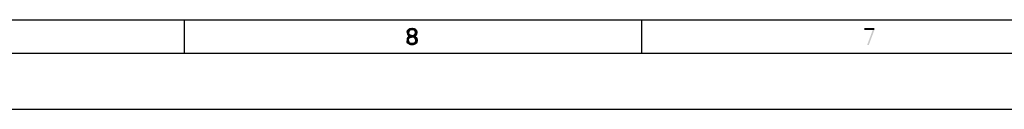
# Model space of a CAD drawing. Units: millimetres. Extents: x 0 to 420, y 0 to 297.
# Drawn here: x 72 to 160, y 0 to 8 of the extents above; entities that cross this region are included whole.
import ezdxf

# ---------------------------------------------------------------- set-up
doc = ezdxf.new("R2010")
doc.units = ezdxf.units.MM
doc.header["$LTSCALE"] = 23.1
doc.layers.get('0').update_dxf_attribs({"linetype": 'CONTINUOUS'})

msp = doc.modelspace()

# ---------------------------------------------------------------- hatches: boundary and pattern name
at = {"linetype": 'CONTINUOUS'}
for points in [[(107.1, 6.899), (106.975, 6.899), (107, 7.027), (107.05, 7.09), (107.1, 7.154), (107.2, 7.218), (107.375, 7.25), (107.425, 7.25), (107.6, 7.218), (107.7, 7.154), (107.75, 7.09), (107.8, 7.027), (107.825, 6.899), (107.825, 6.835), (107.8, 6.707), (107.75, 6.612), (107.675, 6.516), (107.6, 6.484), (107.45, 6.452), (107.45, 6.58), (107.55, 6.612), (107.6, 6.644), (107.65, 6.707), (107.7, 6.835), (107.7, 6.899), (107.65, 6.995), (107.575, 7.059), (107.45, 7.09), (107.35, 7.09), (107.225, 7.059), (107.15, 6.995)], [(106.975, 6.899), (106.975, 6.835), (107, 6.707), (107.05, 6.612), (107.125, 6.516), (107.025, 6.42), (106.975, 6.324), (106.95, 6.261), (106.95, 6.101), (107.075, 6.101), (107.075, 6.197), (107.125, 6.324), (107.175, 6.388), (107.225, 6.42), (107.35, 6.452), (107.35, 6.58), (107.25, 6.612), (107.2, 6.644), (107.15, 6.707), (107.1, 6.835), (107.1, 6.899)], [(107.35, 6.452), (107.35, 6.58), (107.45, 6.58), (107.6, 6.548), (107.675, 6.516), (107.775, 6.42), (107.825, 6.324), (107.85, 6.197), (107.85, 6.101), (107.825, 6.005), (107.775, 5.91), (107.7, 5.846), (107.6, 5.782), (107.5, 5.75), (107.3, 5.75), (107.2, 5.782), (107.1, 5.846), (107.025, 5.91), (106.975, 6.005), (106.95, 6.101), (107.075, 6.101), (107.1, 6.037), (107.15, 5.973), (107.2, 5.941), (107.325, 5.91), (107.475, 5.91), (107.6, 5.941), (107.65, 5.973), (107.7, 6.037), (107.725, 6.101), (107.725, 6.229), (107.675, 6.324), (107.625, 6.388), (107.575, 6.42), (107.45, 6.452)]]:
    msp.add_hatch(color=2, dxfattribs=at).paths.add_polyline_path(points)

# ---------------------------------------------------------------- linework, layer by layer
at = {"color": 7, "linetype": 'CONTINUOUS'}
for p, q in [((8, 8), (412, 8)), ((87, 5), (87, 8)), ((128, 5), (128, 8)), ((5, 5), (415, 5)), ((0, 0), (420, 0))]:
    msp.add_line(p, q, dxfattribs=at)
at = {"color": 2, "linetype": 'CONTINUOUS'}
for points in [[(107.1, 6.899), (106.975, 6.899), (107, 7.027), (107.05, 7.09), (107.1, 7.154), (107.2, 7.218), (107.375, 7.25), (107.425, 7.25), (107.6, 7.218), (107.7, 7.154), (107.75, 7.09), (107.8, 7.027), (107.825, 6.899), (107.825, 6.835), (107.8, 6.707), (107.75, 6.612), (107.675, 6.516), (107.6, 6.484), (107.45, 6.452), (107.45, 6.58), (107.55, 6.612), (107.6, 6.644), (107.65, 6.707), (107.7, 6.835), (107.7, 6.899), (107.65, 6.995), (107.575, 7.059), (107.45, 7.09), (107.35, 7.09), (107.225, 7.059), (107.15, 6.995), (107.1, 6.899)], [(106.975, 6.899), (106.975, 6.835), (107, 6.707), (107.05, 6.612), (107.125, 6.516), (107.025, 6.42), (106.975, 6.324), (106.95, 6.261), (106.95, 6.101), (107.075, 6.101), (107.075, 6.197), (107.125, 6.324), (107.175, 6.388), (107.225, 6.42), (107.35, 6.452), (107.35, 6.58), (107.25, 6.612), (107.2, 6.644), (107.15, 6.707), (107.1, 6.835), (107.1, 6.899), (106.975, 6.899)], [(107.35, 6.452), (107.35, 6.58), (107.45, 6.58), (107.6, 6.548), (107.675, 6.516), (107.775, 6.42), (107.825, 6.324), (107.85, 6.197), (107.85, 6.101), (107.825, 6.005), (107.775, 5.91), (107.7, 5.846), (107.6, 5.782), (107.5, 5.75), (107.3, 5.75), (107.2, 5.782), (107.1, 5.846), (107.025, 5.91), (106.975, 6.005), (106.95, 6.101), (107.075, 6.101), (107.1, 6.037), (107.15, 5.973), (107.2, 5.941), (107.325, 5.91), (107.475, 5.91), (107.6, 5.941), (107.65, 5.973), (107.7, 6.037), (107.725, 6.101), (107.725, 6.229), (107.675, 6.324), (107.625, 6.388), (107.575, 6.42), (107.45, 6.452), (107.35, 6.452)]]:
    msp.add_lwpolyline(points, dxfattribs=at)
for points in [[(147.95, 7.25), (147.95, 7.09), (148.85, 7.25), (148.85, 7.09)], [(148.7, 7.09), (148.2, 5.75), (148.85, 7.09), (148.35, 5.75)]]:
    msp.add_solid(points, dxfattribs=at)

doc.saveas('drawing.dxf')
